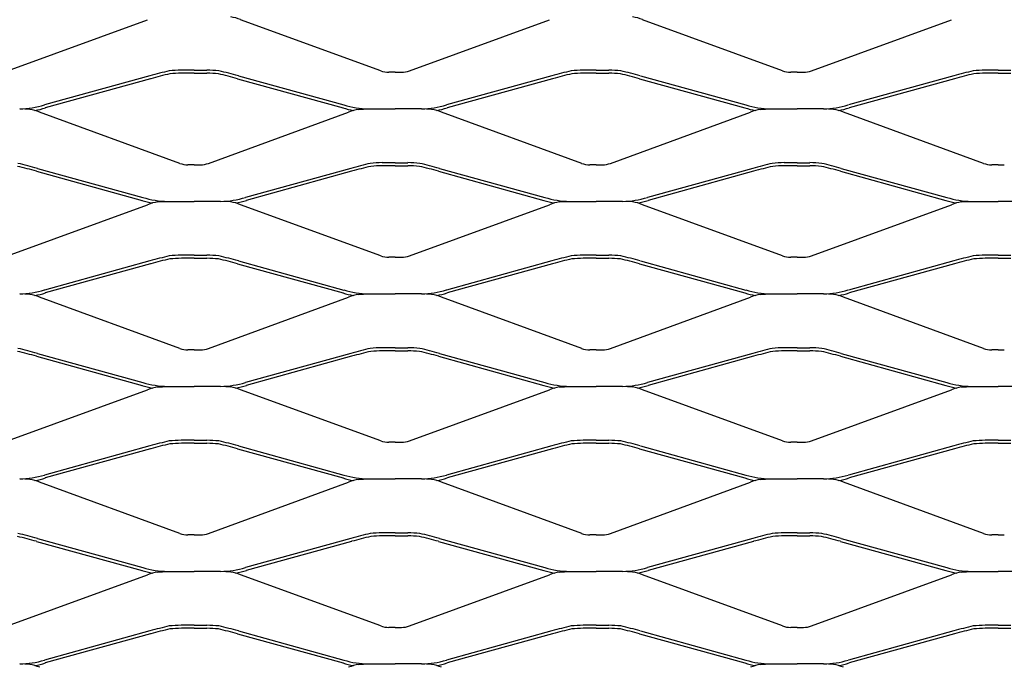
# Model space of a CAD drawing. Units: millimetres. Extents: x 2000 to 2760, y 1993 to 2483.
# Drawn here: x 2195 to 2381, y 2237 to 2360 of the extents above; entities that cross this region are included whole.
import ezdxf

# ---------------------------------------------------------------- set-up
doc = ezdxf.new("R2010")
doc.units = ezdxf.units.MM

msp = doc.modelspace()

# ---------------------------------------------------------------- linework, layer by layer
for p, q in [((2192.72, 2349.87), (2219.21, 2359.55)), ((2263.28, 2349.87), (2236.79, 2359.55)), ((2268.72, 2349.87), (2295.21, 2359.55)), ((2339.28, 2349.87), (2312.79, 2359.55)), ((2344.72, 2349.87), (2371.21, 2359.55)), ((2228, 2350), (2225.58, 2350)), ((2228, 2350), (2230.42, 2350)), ((2266, 2349.61), (2264.81, 2349.61)), ((2266, 2349.61), (2267.19, 2349.61)), ((2304, 2350), (2301.58, 2350)), ((2304, 2350), (2306.42, 2350)), ((2342, 2349.61), (2340.81, 2349.61)), ((2342, 2349.61), (2343.19, 2349.61)), ((2380, 2350), (2377.58, 2350)), ((2380, 2350), (2382.42, 2350)), ((2219.63, 2348.93), (2199.7, 2343.42)), ((2219.78, 2348.38), (2199.85, 2342.87)), ((2228, 2349.43), (2225.59, 2349.43)), ((2228, 2349.43), (2230.41, 2349.43)), ((2236.22, 2348.38), (2256.15, 2342.87)), ((2236.37, 2348.93), (2256.3, 2343.42)), ((2295.63, 2348.93), (2275.7, 2343.42)), ((2295.78, 2348.38), (2275.85, 2342.87)), ((2304, 2349.43), (2301.59, 2349.43)), ((2304, 2349.43), (2306.41, 2349.43)), ((2312.22, 2348.38), (2332.15, 2342.87)), ((2312.37, 2348.93), (2332.3, 2343.42)), ((2371.63, 2348.93), (2351.7, 2343.42)), ((2371.78, 2348.38), (2351.85, 2342.87)), ((2380, 2349.43), (2377.59, 2349.43)), ((2380, 2349.43), (2382.41, 2349.43)), ((2196.91, 2342.57), (2195.01, 2342.69)), ((2259.09, 2342.57), (2260.99, 2342.69)), ((2260.99, 2342.69), (2266, 2342.69)), ((2271.01, 2342.69), (2266, 2342.69)), ((2272.91, 2342.57), (2271.01, 2342.69)), ((2335.09, 2342.57), (2336.99, 2342.69)), ((2336.99, 2342.69), (2342, 2342.69)), ((2347.01, 2342.69), (2342, 2342.69)), ((2348.91, 2342.57), (2347.01, 2342.69)), ((2225.28, 2332.37), (2198.79, 2342.05)), ((2230.72, 2332.37), (2257.21, 2342.05)), ((2301.28, 2332.37), (2274.79, 2342.05)), ((2306.72, 2332.37), (2333.21, 2342.05)), ((2377.28, 2332.37), (2350.79, 2342.05)), ((2198.37, 2331.43), (2218.3, 2325.92)), ((2228, 2332.11), (2226.81, 2332.11)), ((2228, 2332.11), (2229.19, 2332.11)), ((2257.63, 2331.43), (2237.7, 2325.92)), ((2266, 2332.5), (2263.58, 2332.5)), ((2266, 2331.93), (2263.59, 2331.93)), ((2266, 2332.5), (2268.42, 2332.5)), ((2266, 2331.93), (2268.41, 2331.93)), ((2274.37, 2331.43), (2294.3, 2325.92)), ((2304, 2332.11), (2302.81, 2332.11)), ((2304, 2332.11), (2305.19, 2332.11)), ((2333.63, 2331.43), (2313.7, 2325.92)), ((2342, 2332.5), (2339.58, 2332.5)), ((2342, 2331.93), (2339.59, 2331.93)), ((2342, 2332.5), (2344.42, 2332.5)), ((2342, 2331.93), (2344.41, 2331.93)), ((2350.37, 2331.43), (2370.31, 2325.92)), ((2380, 2332.11), (2378.81, 2332.11)), ((2380, 2332.11), (2381.19, 2332.11)), ((2198.22, 2330.88), (2218.15, 2325.37)), ((2257.78, 2330.88), (2237.85, 2325.37)), ((2274.22, 2330.88), (2294.15, 2325.37)), ((2333.78, 2330.88), (2313.85, 2325.37)), ((2350.22, 2330.88), (2370.15, 2325.37)), ((2192.72, 2314.87), (2219.21, 2324.55)), ((2221.09, 2325.07), (2222.99, 2325.19)), ((2222.99, 2325.19), (2228, 2325.19)), ((2233.01, 2325.19), (2228, 2325.19)), ((2234.91, 2325.07), (2233.01, 2325.19)), ((2263.28, 2314.87), (2236.79, 2324.55)), ((2268.72, 2314.87), (2295.21, 2324.55)), ((2297.09, 2325.07), (2298.99, 2325.19)), ((2298.99, 2325.19), (2304, 2325.19)), ((2309.01, 2325.19), (2304, 2325.19)), ((2310.91, 2325.07), (2309.01, 2325.19)), ((2339.28, 2314.87), (2312.79, 2324.55)), ((2344.72, 2314.87), (2371.21, 2324.55)), ((2373.09, 2325.07), (2374.99, 2325.19)), ((2374.99, 2325.19), (2380, 2325.19)), ((2385.01, 2325.19), (2380, 2325.19)), ((2228, 2315), (2225.58, 2315)), ((2228, 2314.43), (2225.59, 2314.43)), ((2228, 2315), (2230.42, 2315)), ((2228, 2314.43), (2230.41, 2314.43)), ((2266, 2314.61), (2264.81, 2314.61)), ((2266, 2314.61), (2267.19, 2314.61)), ((2304, 2315), (2301.58, 2315)), ((2304, 2314.43), (2301.59, 2314.43)), ((2304, 2315), (2306.42, 2315)), ((2304, 2314.43), (2306.41, 2314.43)), ((2342, 2314.61), (2340.81, 2314.61)), ((2342, 2314.61), (2343.19, 2314.61)), ((2380, 2315), (2377.58, 2315)), ((2380, 2314.43), (2377.59, 2314.43)), ((2380, 2315), (2382.42, 2315)), ((2380, 2314.43), (2382.41, 2314.43)), ((2219.63, 2313.93), (2199.7, 2308.42)), ((2219.78, 2313.38), (2199.85, 2307.87)), ((2236.22, 2313.38), (2256.15, 2307.87)), ((2236.37, 2313.93), (2256.3, 2308.42)), ((2295.63, 2313.93), (2275.7, 2308.42)), ((2295.78, 2313.38), (2275.85, 2307.87)), ((2312.22, 2313.38), (2332.15, 2307.87)), ((2312.37, 2313.93), (2332.3, 2308.42)), ((2371.63, 2313.93), (2351.7, 2308.42)), ((2371.78, 2313.38), (2351.85, 2307.87)), ((2196.91, 2307.57), (2195.01, 2307.69)), ((2225.28, 2297.37), (2198.79, 2307.05)), ((2230.72, 2297.37), (2257.21, 2307.05)), ((2259.09, 2307.57), (2260.99, 2307.69)), ((2260.99, 2307.69), (2266, 2307.69)), ((2271.01, 2307.69), (2266, 2307.69)), ((2272.91, 2307.57), (2271.01, 2307.69)), ((2301.28, 2297.37), (2274.79, 2307.05)), ((2306.72, 2297.37), (2333.21, 2307.05)), ((2335.09, 2307.57), (2336.99, 2307.69)), ((2336.99, 2307.69), (2342, 2307.69)), ((2347.01, 2307.69), (2342, 2307.69)), ((2348.91, 2307.57), (2347.01, 2307.69)), ((2377.28, 2297.37), (2350.79, 2307.05)), ((2266, 2297.5), (2263.58, 2297.5)), ((2266, 2297.5), (2268.42, 2297.5)), ((2342, 2297.5), (2339.58, 2297.5)), ((2342, 2297.5), (2344.42, 2297.5)), ((2198.22, 2295.88), (2218.15, 2290.37)), ((2198.37, 2296.43), (2218.3, 2290.92)), ((2228, 2297.11), (2226.81, 2297.11)), ((2228, 2297.11), (2229.19, 2297.11)), ((2257.63, 2296.43), (2237.7, 2290.92)), ((2257.78, 2295.88), (2237.85, 2290.37)), ((2266, 2296.93), (2263.59, 2296.93)), ((2266, 2296.93), (2268.41, 2296.93)), ((2274.22, 2295.88), (2294.15, 2290.37)), ((2274.37, 2296.43), (2294.3, 2290.92)), ((2304, 2297.11), (2302.81, 2297.11)), ((2304, 2297.11), (2305.19, 2297.11)), ((2333.63, 2296.43), (2313.7, 2290.92)), ((2333.78, 2295.88), (2313.85, 2290.37)), ((2342, 2296.93), (2339.59, 2296.93)), ((2342, 2296.93), (2344.41, 2296.93)), ((2350.22, 2295.88), (2370.15, 2290.37)), ((2350.37, 2296.43), (2370.31, 2290.92)), ((2380, 2297.11), (2378.81, 2297.11)), ((2380, 2297.11), (2381.19, 2297.11)), ((2221.09, 2290.07), (2222.99, 2290.19)), ((2222.99, 2290.19), (2228, 2290.19)), ((2233.01, 2290.19), (2228, 2290.19)), ((2234.91, 2290.07), (2233.01, 2290.19)), ((2297.09, 2290.07), (2298.99, 2290.19)), ((2298.99, 2290.19), (2304, 2290.19)), ((2309.01, 2290.19), (2304, 2290.19)), ((2310.91, 2290.07), (2309.01, 2290.19)), ((2373.09, 2290.07), (2374.99, 2290.19)), ((2374.99, 2290.19), (2380, 2290.19)), ((2385.01, 2290.19), (2380, 2290.19)), ((2192.72, 2279.87), (2219.21, 2289.55)), ((2263.28, 2279.87), (2236.79, 2289.55)), ((2268.72, 2279.87), (2295.21, 2289.55)), ((2339.28, 2279.87), (2312.79, 2289.55)), ((2344.72, 2279.87), (2371.21, 2289.55)), ((2219.63, 2278.93), (2199.7, 2273.42)), ((2228, 2280), (2225.58, 2280)), ((2228, 2279.43), (2225.59, 2279.43)), ((2228, 2280), (2230.42, 2280)), ((2228, 2279.43), (2230.41, 2279.43)), ((2236.37, 2278.93), (2256.3, 2273.42)), ((2266, 2279.61), (2264.81, 2279.61)), ((2266, 2279.61), (2267.19, 2279.61)), ((2295.63, 2278.93), (2275.7, 2273.42)), ((2304, 2280), (2301.58, 2280)), ((2304, 2279.43), (2301.59, 2279.43)), ((2304, 2280), (2306.42, 2280)), ((2304, 2279.43), (2306.41, 2279.43)), ((2312.37, 2278.93), (2332.3, 2273.42)), ((2342, 2279.61), (2340.81, 2279.61)), ((2342, 2279.61), (2343.19, 2279.61)), ((2371.63, 2278.93), (2351.7, 2273.42)), ((2380, 2280), (2377.58, 2280)), ((2380, 2279.43), (2377.59, 2279.43)), ((2380, 2280), (2382.42, 2280)), ((2380, 2279.43), (2382.41, 2279.43)), ((2219.78, 2278.38), (2199.85, 2272.87)), ((2236.22, 2278.38), (2256.15, 2272.87)), ((2295.78, 2278.38), (2275.85, 2272.87)), ((2312.22, 2278.38), (2332.15, 2272.87)), ((2371.78, 2278.38), (2351.85, 2272.87)), ((2196.91, 2272.57), (2195.01, 2272.69)), ((2225.28, 2262.37), (2198.79, 2272.05)), ((2230.72, 2262.37), (2257.21, 2272.05)), ((2259.09, 2272.57), (2260.99, 2272.69)), ((2260.99, 2272.69), (2266, 2272.69)), ((2271.01, 2272.69), (2266, 2272.69)), ((2272.91, 2272.57), (2271.01, 2272.69)), ((2301.28, 2262.37), (2274.79, 2272.05)), ((2306.72, 2262.37), (2333.21, 2272.05)), ((2335.09, 2272.57), (2336.99, 2272.69)), ((2336.99, 2272.69), (2342, 2272.69)), ((2347.01, 2272.69), (2342, 2272.69)), ((2348.91, 2272.57), (2347.01, 2272.69)), ((2377.28, 2262.37), (2350.79, 2272.05)), ((2228, 2262.11), (2226.81, 2262.11)), ((2228, 2262.11), (2229.19, 2262.11)), ((2266, 2262.5), (2263.58, 2262.5)), ((2266, 2262.5), (2268.42, 2262.5)), ((2304, 2262.11), (2302.81, 2262.11)), ((2304, 2262.11), (2305.19, 2262.11)), ((2342, 2262.5), (2339.58, 2262.5)), ((2342, 2262.5), (2344.42, 2262.5)), ((2380, 2262.11), (2378.81, 2262.11)), ((2380, 2262.11), (2381.19, 2262.11)), ((2198.22, 2260.88), (2218.15, 2255.37)), ((2198.37, 2261.43), (2218.3, 2255.92)), ((2257.63, 2261.43), (2237.7, 2255.92)), ((2257.78, 2260.88), (2237.85, 2255.37)), ((2266, 2261.93), (2263.59, 2261.93)), ((2266, 2261.93), (2268.41, 2261.93)), ((2274.22, 2260.88), (2294.15, 2255.37)), ((2274.37, 2261.43), (2294.3, 2255.92)), ((2333.63, 2261.43), (2313.7, 2255.92)), ((2333.78, 2260.88), (2313.85, 2255.37)), ((2342, 2261.93), (2339.59, 2261.93)), ((2342, 2261.93), (2344.41, 2261.93)), ((2350.22, 2260.88), (2370.15, 2255.37)), ((2350.37, 2261.43), (2370.31, 2255.92)), ((2221.09, 2255.07), (2222.99, 2255.19)), ((2222.99, 2255.19), (2228, 2255.19)), ((2233.01, 2255.19), (2228, 2255.19)), ((2234.91, 2255.07), (2233.01, 2255.19)), ((2297.09, 2255.07), (2298.99, 2255.19)), ((2298.99, 2255.19), (2304, 2255.19)), ((2309.01, 2255.19), (2304, 2255.19)), ((2310.91, 2255.07), (2309.01, 2255.19)), ((2373.09, 2255.07), (2374.99, 2255.19)), ((2374.99, 2255.19), (2380, 2255.19)), ((2385.01, 2255.19), (2380, 2255.19)), ((2192.72, 2244.87), (2219.21, 2254.55)), ((2263.28, 2244.87), (2236.79, 2254.55)), ((2268.72, 2244.87), (2295.21, 2254.55)), ((2339.28, 2244.87), (2312.79, 2254.55)), ((2344.72, 2244.87), (2371.21, 2254.55)), ((2219.63, 2243.93), (2199.7, 2238.42)), ((2228, 2245), (2225.58, 2245)), ((2228, 2244.43), (2225.59, 2244.43)), ((2228, 2245), (2230.42, 2245)), ((2228, 2244.43), (2230.41, 2244.43)), ((2236.37, 2243.93), (2256.3, 2238.42)), ((2266, 2244.61), (2264.81, 2244.61)), ((2266, 2244.61), (2267.19, 2244.61)), ((2295.63, 2243.93), (2275.7, 2238.42)), ((2304, 2245), (2301.58, 2245)), ((2304, 2244.43), (2301.59, 2244.43)), ((2304, 2245), (2306.42, 2245)), ((2304, 2244.43), (2306.41, 2244.43)), ((2312.37, 2243.93), (2332.3, 2238.42)), ((2342, 2244.61), (2340.81, 2244.61)), ((2342, 2244.61), (2343.19, 2244.61)), ((2371.63, 2243.93), (2351.7, 2238.42)), ((2380, 2245), (2377.58, 2245)), ((2380, 2244.43), (2377.59, 2244.43)), ((2380, 2245), (2382.42, 2245)), ((2380, 2244.43), (2382.41, 2244.43)), ((2219.78, 2243.38), (2199.85, 2237.87)), ((2236.22, 2243.38), (2256.15, 2237.87)), ((2295.78, 2243.38), (2275.85, 2237.87)), ((2312.22, 2243.38), (2332.15, 2237.87)), ((2371.78, 2243.38), (2351.85, 2237.87)), ((2196.91, 2237.57), (2195.01, 2237.69)), ((2259.09, 2237.57), (2260.99, 2237.69)), ((2260.99, 2237.69), (2266, 2237.69)), ((2271.01, 2237.69), (2266, 2237.69)), ((2272.91, 2237.57), (2271.01, 2237.69)), ((2335.09, 2237.57), (2336.99, 2237.69)), ((2336.99, 2237.69), (2342, 2237.69)), ((2347.01, 2237.69), (2342, 2237.69)), ((2348.91, 2237.57), (2347.01, 2237.69))]:
    msp.add_line(p, q)
for centre, radius, start, end in [((2233.81, 2352.44), 7.72, 67.2451, 81.8048), ((2309.81, 2352.44), 7.72, 67.2451, 81.8048), ((2245.06, 2256.84), 95.54, 103.1561, 105.4347), ((2226.98, 2305.77), 44.26, 91.8193, 94.758), ((2229.02, 2305.77), 44.26, 85.242, 88.1807), ((2210.94, 2256.84), 95.54, 74.5653, 76.8439), ((2264.8, 2354.24), 4.63, 250.7122, 270.0626), ((2267.2, 2354.24), 4.63, 269.9374, 289.2878), ((2321.06, 2256.84), 95.54, 103.1561, 105.4347), ((2302.98, 2305.77), 44.26, 91.8193, 94.758), ((2305.02, 2305.77), 44.26, 85.242, 88.1807), ((2286.94, 2256.84), 95.54, 74.5653, 76.8439), ((2340.8, 2354.24), 4.63, 250.7122, 270.0626), ((2343.2, 2354.24), 4.63, 269.9374, 289.2878), ((2397.06, 2256.84), 95.54, 103.1561, 105.4347), ((2378.98, 2305.77), 44.26, 91.8193, 94.758), ((2245.06, 2256.84), 94.97, 103.1815, 105.4347), ((2226.98, 2305.77), 43.68, 91.8193, 94.703), ((2229.02, 2305.77), 43.68, 85.297, 88.1807), ((2210.94, 2256.84), 94.97, 74.5653, 76.8185), ((2321.06, 2256.84), 94.97, 103.1815, 105.4347), ((2302.98, 2305.77), 43.68, 91.8193, 94.703), ((2305.02, 2305.77), 43.68, 85.297, 88.1807), ((2286.94, 2256.84), 94.97, 74.5653, 76.8185), ((2397.06, 2256.84), 94.97, 103.1815, 105.4347), ((2378.98, 2305.77), 43.68, 91.8193, 94.703), ((2194.81, 2359.28), 16.59, 270.7225, 287.1387), ((2195.81, 2334.94), 7.72, 67.2451, 81.8048), ((2194.81, 2359.28), 17.17, 280.166, 287.1387), ((2261.19, 2359.28), 17.17, 252.8613, 259.834), ((2261.19, 2359.28), 16.59, 252.8613, 269.2775), ((2260.19, 2334.94), 7.72, 98.1952, 112.7549), ((2270.81, 2359.28), 16.59, 270.7225, 287.1387), ((2271.81, 2334.94), 7.72, 67.2451, 81.8048), ((2270.81, 2359.28), 17.17, 280.166, 287.1387), ((2337.19, 2359.28), 17.17, 252.8613, 259.834), ((2337.19, 2359.28), 16.59, 252.8613, 269.2775), ((2336.19, 2334.94), 7.72, 98.1952, 112.7549), ((2346.81, 2359.28), 16.59, 270.7225, 287.1387), ((2347.81, 2334.94), 7.72, 67.2451, 81.8048), ((2346.81, 2359.28), 17.17, 280.166, 287.1387), ((2172.94, 2239.34), 94.97, 74.5653, 76.8185), ((2172.94, 2239.34), 95.54, 74.5653, 76.8439), ((2226.8, 2336.74), 4.63, 250.7122, 270.0626), ((2229.2, 2336.74), 4.63, 269.9374, 289.2878), ((2283.06, 2239.34), 95.54, 103.1561, 105.4347), ((2283.06, 2239.34), 94.97, 103.1815, 105.4347), ((2264.98, 2288.27), 44.26, 91.8193, 94.758), ((2264.98, 2288.27), 43.68, 91.8193, 94.703), ((2267.02, 2288.27), 43.68, 85.297, 88.1807), ((2267.02, 2288.27), 44.26, 85.242, 88.1807), ((2248.94, 2239.34), 94.97, 74.5653, 76.8185), ((2248.94, 2239.34), 95.54, 74.5653, 76.8439), ((2302.8, 2336.74), 4.63, 250.7122, 270.0626), ((2305.2, 2336.74), 4.63, 269.9374, 289.2878), ((2359.06, 2239.34), 95.54, 103.1561, 105.4347), ((2359.06, 2239.34), 94.97, 103.1815, 105.4347), ((2340.98, 2288.27), 44.26, 91.8193, 94.758), ((2340.98, 2288.27), 43.68, 91.8193, 94.703), ((2343.02, 2288.27), 43.68, 85.297, 88.1807), ((2343.02, 2288.27), 44.26, 85.242, 88.1807), ((2324.94, 2239.34), 94.97, 74.5653, 76.8185), ((2324.94, 2239.34), 95.54, 74.5653, 76.8439), ((2378.8, 2336.74), 4.63, 250.7122, 270.0626), ((2223.19, 2341.78), 17.17, 252.8613, 259.834), ((2223.19, 2341.78), 16.59, 252.8613, 269.2775), ((2232.81, 2341.78), 16.59, 270.7225, 287.1387), ((2232.81, 2341.78), 17.17, 280.166, 287.1387), ((2299.19, 2341.78), 17.17, 252.8613, 259.834), ((2299.19, 2341.78), 16.59, 252.8613, 269.2775), ((2308.81, 2341.78), 16.59, 270.7225, 287.1387), ((2308.81, 2341.78), 17.17, 280.166, 287.1387), ((2375.19, 2341.78), 17.17, 252.8613, 259.834), ((2375.19, 2341.78), 16.59, 252.8613, 269.2775), ((2222.19, 2317.44), 7.72, 98.1952, 112.7549), ((2233.81, 2317.44), 7.72, 67.2451, 81.8048), ((2298.19, 2317.44), 7.72, 98.1952, 112.7549), ((2309.81, 2317.44), 7.72, 67.2451, 81.8048), ((2374.19, 2317.44), 7.72, 98.1952, 112.7549), ((2245.06, 2221.84), 95.54, 103.1561, 105.4347), ((2245.06, 2221.84), 94.97, 103.1815, 105.4347), ((2226.98, 2270.77), 44.26, 91.8193, 94.758), ((2226.98, 2270.77), 43.68, 91.8193, 94.703), ((2229.02, 2270.77), 43.68, 85.297, 88.1807), ((2229.02, 2270.77), 44.26, 85.242, 88.1807), ((2210.94, 2221.84), 94.97, 74.5653, 76.8185), ((2210.94, 2221.84), 95.54, 74.5653, 76.8439), ((2264.8, 2319.24), 4.63, 250.7122, 270.0626), ((2267.2, 2319.24), 4.63, 269.9374, 289.2878), ((2321.06, 2221.84), 95.54, 103.1561, 105.4347), ((2321.06, 2221.84), 94.97, 103.1815, 105.4347), ((2302.98, 2270.77), 44.26, 91.8193, 94.758), ((2302.98, 2270.77), 43.68, 91.8193, 94.703), ((2305.02, 2270.77), 43.68, 85.297, 88.1807), ((2305.02, 2270.77), 44.26, 85.242, 88.1807), ((2286.94, 2221.84), 94.97, 74.5653, 76.8185), ((2286.94, 2221.84), 95.54, 74.5653, 76.8439), ((2340.8, 2319.24), 4.63, 250.7122, 270.0626), ((2343.2, 2319.24), 4.63, 269.9374, 289.2878), ((2397.06, 2221.84), 95.54, 103.1561, 105.4347), ((2397.06, 2221.84), 94.97, 103.1815, 105.4347), ((2378.98, 2270.77), 44.26, 91.8193, 94.758), ((2378.98, 2270.77), 43.68, 91.8193, 94.703), ((2194.81, 2324.28), 16.59, 270.7225, 287.1387), ((2195.81, 2299.94), 7.72, 67.2451, 81.8048), ((2194.81, 2324.28), 17.17, 280.166, 287.1387), ((2261.19, 2324.28), 17.17, 252.8613, 259.834), ((2261.19, 2324.28), 16.59, 252.8613, 269.2775), ((2260.19, 2299.94), 7.72, 98.1952, 112.7549), ((2270.81, 2324.28), 16.59, 270.7225, 287.1387), ((2271.81, 2299.94), 7.72, 67.2451, 81.8048), ((2270.81, 2324.28), 17.17, 280.166, 287.1387), ((2337.19, 2324.28), 17.17, 252.8613, 259.834), ((2337.19, 2324.28), 16.59, 252.8613, 269.2775), ((2336.19, 2299.94), 7.72, 98.1952, 112.7549), ((2346.81, 2324.28), 16.59, 270.7225, 287.1387), ((2347.81, 2299.94), 7.72, 67.2451, 81.8048), ((2346.81, 2324.28), 17.17, 280.166, 287.1387), ((2264.98, 2253.27), 44.26, 91.8193, 94.758), ((2267.02, 2253.27), 44.26, 85.242, 88.1807), ((2340.98, 2253.27), 44.26, 91.8193, 94.758), ((2343.02, 2253.27), 44.26, 85.242, 88.1807), ((2172.94, 2204.34), 94.97, 74.5653, 76.8185), ((2172.94, 2204.34), 95.54, 74.5653, 76.8439), ((2226.8, 2301.74), 4.63, 250.7122, 270.0626), ((2229.2, 2301.74), 4.63, 269.9374, 289.2878), ((2283.06, 2204.34), 95.54, 103.1561, 105.4347), ((2283.06, 2204.34), 94.97, 103.1815, 105.4347), ((2264.98, 2253.27), 43.68, 91.8193, 94.703), ((2267.02, 2253.27), 43.68, 85.297, 88.1807), ((2248.94, 2204.34), 94.97, 74.5653, 76.8185), ((2248.94, 2204.34), 95.54, 74.5653, 76.8439), ((2302.8, 2301.74), 4.63, 250.7122, 270.0626), ((2305.2, 2301.74), 4.63, 269.9374, 289.2878), ((2359.06, 2204.34), 95.54, 103.1561, 105.4347), ((2359.06, 2204.34), 94.97, 103.1815, 105.4347), ((2340.98, 2253.27), 43.68, 91.8193, 94.703), ((2343.02, 2253.27), 43.68, 85.297, 88.1807), ((2324.94, 2204.34), 94.97, 74.5653, 76.8185), ((2324.94, 2204.34), 95.54, 74.5653, 76.8439), ((2378.8, 2301.74), 4.63, 250.7122, 270.0626), ((2223.19, 2306.78), 17.17, 252.8613, 259.834), ((2223.19, 2306.78), 16.59, 252.8613, 269.2775), ((2222.19, 2282.44), 7.72, 98.1952, 112.7549), ((2232.81, 2306.78), 16.59, 270.7225, 287.1387), ((2233.81, 2282.44), 7.72, 67.2451, 81.8048), ((2232.81, 2306.78), 17.17, 280.166, 287.1387), ((2299.19, 2306.78), 17.17, 252.8613, 259.834), ((2299.19, 2306.78), 16.59, 252.8613, 269.2775), ((2298.19, 2282.44), 7.72, 98.1952, 112.7549), ((2308.81, 2306.78), 16.59, 270.7225, 287.1387), ((2309.81, 2282.44), 7.72, 67.2451, 81.8048), ((2308.81, 2306.78), 17.17, 280.166, 287.1387), ((2375.19, 2306.78), 17.17, 252.8613, 259.834), ((2375.19, 2306.78), 16.59, 252.8613, 269.2775), ((2374.19, 2282.44), 7.72, 98.1952, 112.7549), ((2245.06, 2186.84), 95.54, 103.1561, 105.4347), ((2245.06, 2186.84), 94.97, 103.1815, 105.4347), ((2226.98, 2235.77), 44.26, 91.8193, 94.758), ((2226.98, 2235.77), 43.68, 91.8193, 94.703), ((2229.02, 2235.77), 43.68, 85.297, 88.1807), ((2229.02, 2235.77), 44.26, 85.242, 88.1807), ((2210.94, 2186.84), 94.97, 74.5653, 76.8185), ((2210.94, 2186.84), 95.54, 74.5653, 76.8439), ((2264.8, 2284.24), 4.63, 250.7122, 270.0626), ((2267.2, 2284.24), 4.63, 269.9374, 289.2878), ((2321.06, 2186.84), 95.54, 103.1561, 105.4347), ((2321.06, 2186.84), 94.97, 103.1815, 105.4347), ((2302.98, 2235.77), 44.26, 91.8193, 94.758), ((2302.98, 2235.77), 43.68, 91.8193, 94.703), ((2305.02, 2235.77), 43.68, 85.297, 88.1807), ((2305.02, 2235.77), 44.26, 85.242, 88.1807), ((2286.94, 2186.84), 94.97, 74.5653, 76.8185), ((2286.94, 2186.84), 95.54, 74.5653, 76.8439), ((2340.8, 2284.24), 4.63, 250.7122, 270.0626), ((2343.2, 2284.24), 4.63, 269.9374, 289.2878), ((2397.06, 2186.84), 95.54, 103.1561, 105.4347), ((2397.06, 2186.84), 94.97, 103.1815, 105.4347), ((2378.98, 2235.77), 44.26, 91.8193, 94.758), ((2378.98, 2235.77), 43.68, 91.8193, 94.703), ((2194.81, 2289.28), 16.59, 270.7225, 287.1387), ((2261.19, 2289.28), 16.59, 252.8613, 269.2775), ((2270.81, 2289.28), 16.59, 270.7225, 287.1387), ((2337.19, 2289.28), 16.59, 252.8613, 269.2775), ((2346.81, 2289.28), 16.59, 270.7225, 287.1387), ((2195.81, 2264.94), 7.72, 67.2451, 81.8048), ((2194.81, 2289.28), 17.17, 280.166, 287.1387), ((2261.19, 2289.28), 17.17, 252.8613, 259.834), ((2260.19, 2264.94), 7.72, 98.1952, 112.7549), ((2271.81, 2264.94), 7.72, 67.2451, 81.8048), ((2270.81, 2289.28), 17.17, 280.166, 287.1387), ((2337.19, 2289.28), 17.17, 252.8613, 259.834), ((2336.19, 2264.94), 7.72, 98.1952, 112.7549), ((2347.81, 2264.94), 7.72, 67.2451, 81.8048), ((2346.81, 2289.28), 17.17, 280.166, 287.1387), ((2172.94, 2169.34), 95.54, 74.5653, 76.8439), ((2226.8, 2266.74), 4.63, 250.7122, 270.0626), ((2229.2, 2266.74), 4.63, 269.9374, 289.2878), ((2283.06, 2169.34), 95.54, 103.1561, 105.4347), ((2264.98, 2218.27), 44.26, 91.8193, 94.758), ((2267.02, 2218.27), 44.26, 85.242, 88.1807), ((2248.94, 2169.34), 95.54, 74.5653, 76.8439), ((2302.8, 2266.74), 4.63, 250.7122, 270.0626), ((2305.2, 2266.74), 4.63, 269.9374, 289.2878), ((2359.06, 2169.34), 95.54, 103.1561, 105.4347), ((2340.98, 2218.27), 44.26, 91.8193, 94.758), ((2343.02, 2218.27), 44.26, 85.242, 88.1807), ((2324.94, 2169.34), 95.54, 74.5653, 76.8439), ((2378.8, 2266.74), 4.63, 250.7122, 270.0626), ((2172.94, 2169.34), 94.97, 74.5653, 76.8185), ((2283.06, 2169.34), 94.97, 103.1815, 105.4347), ((2264.98, 2218.27), 43.68, 91.8193, 94.703), ((2267.02, 2218.27), 43.68, 85.297, 88.1807), ((2248.94, 2169.34), 94.97, 74.5653, 76.8185), ((2359.06, 2169.34), 94.97, 103.1815, 105.4347), ((2340.98, 2218.27), 43.68, 91.8193, 94.703), ((2343.02, 2218.27), 43.68, 85.297, 88.1807), ((2324.94, 2169.34), 94.97, 74.5653, 76.8185), ((2223.19, 2271.78), 17.17, 252.8613, 259.834), ((2223.19, 2271.78), 16.59, 252.8613, 269.2775), ((2222.19, 2247.44), 7.72, 98.1952, 112.7549), ((2232.81, 2271.78), 16.59, 270.7225, 287.1387), ((2233.81, 2247.44), 7.72, 67.2451, 81.8048), ((2232.81, 2271.78), 17.17, 280.166, 287.1387), ((2299.19, 2271.78), 17.17, 252.8613, 259.834), ((2299.19, 2271.78), 16.59, 252.8613, 269.2775), ((2298.19, 2247.44), 7.72, 98.1952, 112.7549), ((2308.81, 2271.78), 16.59, 270.7225, 287.1387), ((2309.81, 2247.44), 7.72, 67.2451, 81.8048), ((2308.81, 2271.78), 17.17, 280.166, 287.1387), ((2375.19, 2271.78), 17.17, 252.8613, 259.834), ((2375.19, 2271.78), 16.59, 252.8613, 269.2775), ((2374.19, 2247.44), 7.72, 98.1952, 112.7549), ((2245.06, 2151.84), 95.54, 103.1561, 105.4347), ((2245.06, 2151.84), 94.97, 103.1815, 105.4347), ((2226.98, 2200.77), 44.26, 91.8193, 94.758), ((2226.98, 2200.77), 43.68, 91.8193, 94.703), ((2229.02, 2200.77), 43.68, 85.297, 88.1807), ((2229.02, 2200.77), 44.26, 85.242, 88.1807), ((2210.94, 2151.84), 94.97, 74.5653, 76.8185), ((2210.94, 2151.84), 95.54, 74.5653, 76.8439), ((2264.8, 2249.24), 4.63, 250.7122, 270.0626), ((2267.2, 2249.24), 4.63, 269.9374, 289.2878), ((2321.06, 2151.84), 95.54, 103.1561, 105.4347), ((2321.06, 2151.84), 94.97, 103.1815, 105.4347), ((2302.98, 2200.77), 44.26, 91.8193, 94.758), ((2302.98, 2200.77), 43.68, 91.8193, 94.703), ((2305.02, 2200.77), 43.68, 85.297, 88.1807), ((2305.02, 2200.77), 44.26, 85.242, 88.1807), ((2286.94, 2151.84), 94.97, 74.5653, 76.8185), ((2286.94, 2151.84), 95.54, 74.5653, 76.8439), ((2340.8, 2249.24), 4.63, 250.7122, 270.0626), ((2343.2, 2249.24), 4.63, 269.9374, 289.2878), ((2397.06, 2151.84), 95.54, 103.1561, 105.4347), ((2397.06, 2151.84), 94.97, 103.1815, 105.4347), ((2378.98, 2200.77), 44.26, 91.8193, 94.758), ((2378.98, 2200.77), 43.68, 91.8193, 94.703), ((2194.81, 2254.28), 16.59, 270.7225, 287.1387), ((2194.81, 2254.28), 17.17, 280.166, 287.1387), ((2261.19, 2254.28), 17.17, 252.8613, 259.834), ((2261.19, 2254.28), 16.59, 252.8613, 269.2775), ((2270.81, 2254.28), 16.59, 270.7225, 287.1387), ((2270.81, 2254.28), 17.17, 280.166, 287.1387), ((2337.19, 2254.28), 17.17, 252.8613, 259.834), ((2337.19, 2254.28), 16.59, 252.8613, 269.2775), ((2346.81, 2254.28), 16.59, 270.7225, 287.1387), ((2346.81, 2254.28), 17.17, 280.166, 287.1387), ((2195.81, 2229.94), 7.72, 67.2451, 81.8048), ((2260.19, 2229.94), 7.72, 98.1952, 112.7549), ((2271.81, 2229.94), 7.72, 67.2451, 81.8048), ((2336.19, 2229.94), 7.72, 98.1952, 112.7549), ((2347.81, 2229.94), 7.72, 67.2451, 81.8048)]:
    msp.add_arc(centre, radius, start, end)

doc.saveas('drawing.dxf')
